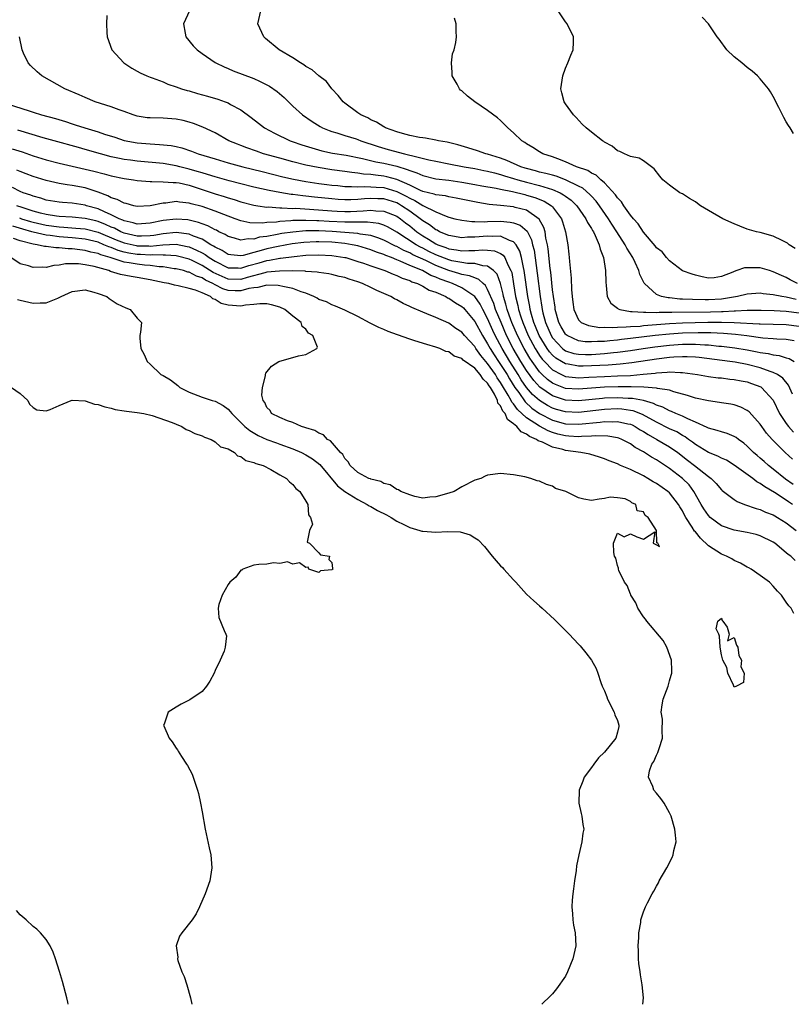
# Model space of a CAD drawing. Units: inches. Extents: x 2625000 to 2628000, y 1518000 to 1520980.
# Drawn here: x 2625857 to 2625976, y 1518000 to 1518152 of the extents above; entities that cross this region are included whole.
import ezdxf

# ---------------------------------------------------------------- set-up
doc = ezdxf.new("R2010")
doc.units = ezdxf.units.IN
doc.header["$MEASUREMENT"] = 0
doc.layers.add('LD26251518_2ft', color=132, linetype='Continuous')

msp = doc.modelspace()

# ---------------------------------------------------------------- linework, layer by layer
at = {"layer": 'LD26251518_2ft'}
for points, elevation in [([(2625883.06, 1518153), (2625882.16, 1518151), (2625882.41, 1518149.59), (2625882.48, 1518149), (2625883.65, 1518147.65), (2625884.26, 1518147), (2625885, 1518146.45), (2625887, 1518145.07), (2625887.12, 1518145), (2625888.39, 1518144.39), (2625889, 1518144.15), (2625889.79, 1518143.79), (2625893, 1518142.58), (2625893.84, 1518142.16), (2625895, 1518141.62), (2625895.41, 1518141.41), (2625896.58, 1518140.58), (2625897.65, 1518139.65), (2625899, 1518138.35), (2625900.46, 1518137), (2625901.96, 1518135.96), (2625903.2, 1518135.2), (2625903.56, 1518135), (2625904.57, 1518134.57), (2625905, 1518134.43), (2625905.79, 1518134.21), (2625907, 1518133.81), (2625908.72, 1518133.28), (2625909, 1518133.19), (2625909.46, 1518133), (2625912.11, 1518132.11), (2625913.66, 1518131.66), (2625916.17, 1518131), (2625917, 1518130.8), (2625917.29, 1518130.71), (2625919.93, 1518130.07), (2625921, 1518129.84), (2625923, 1518129.46), (2625925.4, 1518129), (2625927, 1518128.72), (2625928.43, 1518128.43), (2625929, 1518128.32), (2625930.04, 1518128.04), (2625931, 1518127.82), (2625931.61, 1518127.61), (2625933, 1518127.21), (2625933.67, 1518127), (2625935, 1518126.62), (2625937, 1518126.12), (2625938.31, 1518125.7), (2625939, 1518125.51), (2625940.16, 1518125), (2625940.7, 1518124.7), (2625941, 1518124.46), (2625941.84, 1518123.84), (2625942.73, 1518123), (2625944.13, 1518121), (2625944.39, 1518120.39), (2625945, 1518119.47), (2625945.16, 1518119.16), (2625945.28, 1518119), (2625945.58, 1518118.42), (2625946.19, 1518117), (2625946.31, 1518116.31), (2625946.84, 1518115), (2625947.14, 1518113), (2625947.21, 1518111.21), (2625947.28, 1518110.72), (2625947.43, 1518109), (2625947.98, 1518107.98), (2625949, 1518107.2), (2625949.1, 1518107.1), (2625949.36, 1518107), (2625951, 1518106.71), (2625951.27, 1518106.73), (2625953, 1518106.58), (2625953.39, 1518106.61), (2625955, 1518106.57), (2625955.4, 1518106.6), (2625957, 1518106.6), (2625957.38, 1518106.62), (2625963.32, 1518106.68), (2625965, 1518106.73), (2625965.27, 1518106.73), (2625967, 1518106.82), (2625967.19, 1518106.81), (2625969, 1518106.89), (2625971.11, 1518106.89), (2625973.16, 1518106.84), (2625975, 1518106.75), (2625977, 1518106.48)], 7918), ([(2625976.55, 1518108.55), (2625975, 1518108.9), (2625974.3, 1518109), (2625973, 1518109.27), (2625971.44, 1518109.44), (2625971, 1518109.53), (2625969, 1518109.4), (2625967.5, 1518109), (2625965, 1518108.63), (2625963, 1518108.52), (2625962.51, 1518108.51), (2625960.54, 1518108.54), (2625959, 1518108.63), (2625958.63, 1518108.63), (2625957, 1518108.79), (2625956.79, 1518108.79), (2625955.79, 1518109), (2625955, 1518109.31), (2625953.15, 1518111), (2625953.09, 1518111.09), (2625953, 1518111.3), (2625952.43, 1518112.43), (2625952.31, 1518113), (2625951.73, 1518114.27), (2625951.35, 1518115), (2625950.44, 1518116.44), (2625950.19, 1518117), (2625948.92, 1518119), (2625948.14, 1518120.14), (2625947.6, 1518121), (2625946.21, 1518123), (2625945.7, 1518123.7), (2625945, 1518124.45), (2625944.75, 1518124.75), (2625943.68, 1518125.68), (2625943, 1518126.02), (2625941, 1518126.97), (2625939.54, 1518127.54), (2625939, 1518127.68), (2625937.98, 1518127.98), (2625937, 1518128.19), (2625936.37, 1518128.37), (2625935, 1518128.71), (2625934.78, 1518128.78), (2625934.1, 1518129), (2625931.97, 1518129.97), (2625931, 1518130.31), (2625929, 1518130.93), (2625928.7, 1518131), (2625927.46, 1518131.46), (2625925.94, 1518131.94), (2625924.39, 1518132.39), (2625922.78, 1518132.78), (2625921.42, 1518133), (2625921, 1518133.1), (2625919.41, 1518133.41), (2625919, 1518133.44), (2625918.49, 1518133.51), (2625917, 1518133.84), (2625915.88, 1518134.12), (2625915, 1518134.4), (2625913.28, 1518135), (2625913.11, 1518135.11), (2625913, 1518135.15), (2625911.88, 1518135.88), (2625911, 1518136.24), (2625910.52, 1518136.52), (2625909.46, 1518137), (2625909, 1518137.32), (2625907, 1518138.78), (2625906.73, 1518139), (2625905.98, 1518139.98), (2625904.99, 1518141), (2625904.15, 1518142.15), (2625903, 1518143.01), (2625901.94, 1518143.94), (2625901, 1518144.44), (2625900.69, 1518144.69), (2625900.15, 1518145), (2625899, 1518145.76), (2625896.9, 1518147), (2625894.76, 1518148.76), (2625894.5, 1518149), (2625893.62, 1518151), (2625894.04, 1518153)], 7920), ([(2625976.39, 1518116.39), (2625975.46, 1518117), (2625975.21, 1518117.21), (2625975, 1518117.33), (2625974.37, 1518117.63), (2625973, 1518118.33), (2625971, 1518118.86), (2625970.4, 1518119), (2625969, 1518119.39), (2625967.87, 1518119.87), (2625967, 1518120.19), (2625965.23, 1518121), (2625963, 1518122.26), (2625961.8, 1518123), (2625961.35, 1518123.35), (2625961, 1518123.59), (2625960.1, 1518124.1), (2625959, 1518124.81), (2625958.86, 1518124.86), (2625958.63, 1518125), (2625957, 1518126.16), (2625955.96, 1518127), (2625955.53, 1518127.53), (2625954.66, 1518128.66), (2625954.25, 1518129), (2625953, 1518129.91), (2625952.33, 1518130.33), (2625951, 1518130.6), (2625950.06, 1518131), (2625949.35, 1518131.35), (2625949, 1518131.45), (2625948.16, 1518132.16), (2625947, 1518132.78), (2625946.88, 1518132.88), (2625946.67, 1518133), (2625945, 1518134.32), (2625944.17, 1518135), (2625943.58, 1518135.58), (2625942.61, 1518136.61), (2625942.2, 1518137), (2625941, 1518138.71), (2625940.78, 1518139), (2625940.41, 1518140.41), (2625940.29, 1518141), (2625940.59, 1518143), (2625941, 1518144.16), (2625941.37, 1518145), (2625941.8, 1518146.2), (2625942.17, 1518147), (2625942.2, 1518148.2), (2625942.2, 1518149), (2625941.26, 1518151), (2625941, 1518151.3), (2625939.88, 1518153)], 7924), ([(2625870.31, 1518152.31), (2625870.28, 1518151), (2625870.34, 1518149.66), (2625870.39, 1518149), (2625871.11, 1518147), (2625872.94, 1518145), (2625874.17, 1518144.17), (2625875, 1518143.7), (2625875.47, 1518143.47), (2625876.49, 1518143), (2625877, 1518142.79), (2625877.31, 1518142.69), (2625879, 1518142.06), (2625879.73, 1518141.73), (2625881, 1518141.32), (2625881.86, 1518141), (2625882.73, 1518140.73), (2625883, 1518140.67), (2625884.29, 1518140.29), (2625885.86, 1518139.86), (2625887.41, 1518139.41), (2625888.56, 1518139), (2625889, 1518138.83), (2625889.41, 1518138.59), (2625891, 1518137.75), (2625892.59, 1518136.59), (2625893.7, 1518135.7), (2625894.61, 1518135), (2625896.15, 1518134.15), (2625898.56, 1518133), (2625898.88, 1518132.88), (2625900.38, 1518132.38), (2625901.89, 1518131.89), (2625903.46, 1518131.46), (2625905.11, 1518131.11), (2625907.22, 1518130.78), (2625909.71, 1518130.29), (2625911.76, 1518129.76), (2625913, 1518129.53), (2625915, 1518129.07), (2625916.6, 1518128.6), (2625917, 1518128.41), (2625918.07, 1518128.07), (2625919, 1518127.63), (2625921, 1518127.14), (2625923, 1518126.91), (2625925, 1518126.64), (2625927, 1518126.29), (2625928.08, 1518126.08), (2625930.31, 1518125.69), (2625931, 1518125.53), (2625932.83, 1518125.17), (2625934.71, 1518124.71), (2625935, 1518124.65), (2625936.28, 1518124.28), (2625937.71, 1518123.71), (2625938.84, 1518123), (2625939, 1518122.83), (2625940.37, 1518121), (2625940.54, 1518120.54), (2625940.99, 1518119), (2625941.36, 1518117), (2625941.53, 1518115.53), (2625941.58, 1518115), (2625941.6, 1518114.4), (2625941.85, 1518111.85), (2625941.9, 1518110.1), (2625942, 1518109), (2625942.14, 1518108.14), (2625942.27, 1518107), (2625943, 1518105.41), (2625943.41, 1518105), (2625944.53, 1518104.53), (2625946.26, 1518104.26), (2625947, 1518104.28), (2625948.23, 1518104.23), (2625949, 1518104.3), (2625950.32, 1518104.32), (2625951, 1518104.39), (2625952.47, 1518104.47), (2625953, 1518104.54), (2625957, 1518104.86), (2625959, 1518104.97), (2625962.94, 1518105.06), (2625965, 1518105.08), (2625967, 1518105.03), (2625970.82, 1518104.82), (2625971, 1518104.8), (2625975, 1518104.7), (2625977, 1518104.46)], 7916), ([(2625976.72, 1518111), (2625975.59, 1518111.6), (2625975, 1518111.93), (2625974.25, 1518112.25), (2625973, 1518112.84), (2625972.4, 1518113), (2625971, 1518113.41), (2625970.55, 1518113.45), (2625968.55, 1518113.45), (2625967.4, 1518113), (2625967, 1518112.88), (2625966.76, 1518112.76), (2625965, 1518112.1), (2625963.9, 1518111.9), (2625963, 1518111.84), (2625962.03, 1518112.03), (2625961, 1518112.29), (2625960.48, 1518112.48), (2625959, 1518112.99), (2625957, 1518114.49), (2625956.57, 1518115), (2625955.89, 1518115.89), (2625955, 1518116.53), (2625954.82, 1518116.82), (2625953, 1518118.93), (2625952.21, 1518120.21), (2625951.46, 1518121), (2625951, 1518121.54), (2625949.97, 1518123), (2625949.61, 1518123.61), (2625949, 1518124.22), (2625948.7, 1518124.7), (2625947, 1518126.53), (2625946.46, 1518127), (2625945.71, 1518127.71), (2625945, 1518128.03), (2625944.41, 1518128.41), (2625942.7, 1518129), (2625941, 1518129.77), (2625939.8, 1518130.2), (2625939, 1518130.52), (2625937.48, 1518131), (2625937, 1518131.28), (2625935.96, 1518131.96), (2625935, 1518132.53), (2625934.74, 1518132.74), (2625934.26, 1518133), (2625933, 1518134.25), (2625932.11, 1518135), (2625931, 1518136.15), (2625930.53, 1518136.53), (2625929, 1518137.68), (2625927, 1518138.99), (2625925.89, 1518139.89), (2625925, 1518140.69), (2625924.82, 1518140.82), (2625924.67, 1518141), (2625924.3, 1518141.7), (2625923.54, 1518143), (2625923.54, 1518143.54), (2625923.41, 1518145), (2625923.6, 1518146.4), (2625923.82, 1518147), (2625924.12, 1518148.12), (2625924.22, 1518149), (2625924.15, 1518149.85), (2625924.14, 1518151), (2625923.88, 1518151.88)], 7922), ([(2625976.13, 1518134.13), (2625975.59, 1518135), (2625975.33, 1518135.33), (2625975, 1518135.94), (2625974.61, 1518136.61), (2625973.86, 1518138.14), (2625973, 1518139.81), (2625972.55, 1518140.55), (2625972.25, 1518141), (2625971, 1518142.52), (2625970.55, 1518143), (2625969.74, 1518143.74), (2625969, 1518144.3), (2625968.13, 1518145), (2625967, 1518145.94), (2625965.85, 1518147), (2625964.65, 1518148.65), (2625964.37, 1518149), (2625963.02, 1518151), (2625962.04, 1518152.04)], 7926), ([(2625976.21, 1518102.21), (2625975, 1518102.38), (2625973.57, 1518102.43), (2625973, 1518102.49), (2625971.4, 1518102.6), (2625968.94, 1518102.94), (2625967.16, 1518103.16), (2625965.31, 1518103.31), (2625963.4, 1518103.4), (2625961.41, 1518103.41), (2625959, 1518103.35), (2625957, 1518103.22), (2625954.82, 1518103), (2625951, 1518102.54), (2625949.61, 1518102.39), (2625949, 1518102.3), (2625947.8, 1518102.2), (2625947, 1518102.11), (2625945.92, 1518102.08), (2625945, 1518102.01), (2625944.04, 1518102.04), (2625943, 1518102.18), (2625941.26, 1518103), (2625941.11, 1518103.11), (2625941, 1518103.23), (2625940.34, 1518104.34), (2625939.98, 1518105), (2625939.42, 1518107), (2625939.39, 1518107.39), (2625939.13, 1518109), (2625939, 1518110.04), (2625938.74, 1518112.74), (2625938.65, 1518113.35), (2625938.34, 1518116.34), (2625938.23, 1518117), (2625937.98, 1518118.02), (2625937.84, 1518119), (2625937.66, 1518119.66), (2625936.95, 1518120.95), (2625935, 1518122.31), (2625933.25, 1518122.75), (2625933, 1518122.83), (2625931, 1518123.05), (2625929.21, 1518123.21), (2625927.48, 1518123.48), (2625924.17, 1518124.17), (2625923, 1518124.37), (2625922.5, 1518124.5), (2625921, 1518124.68), (2625920.78, 1518124.78), (2625919, 1518125.21), (2625918.64, 1518125.36), (2625917, 1518126.15), (2625915.02, 1518127.02), (2625913.47, 1518127.47), (2625913, 1518127.56), (2625911.71, 1518127.71), (2625911, 1518127.83), (2625909.88, 1518127.88), (2625909, 1518128.03), (2625908.1, 1518128.1), (2625907, 1518128.27), (2625905, 1518128.52), (2625902.87, 1518128.87), (2625901, 1518129.27), (2625899, 1518129.77), (2625897, 1518130.31), (2625894.48, 1518131), (2625893.38, 1518131.38), (2625891.9, 1518131.9), (2625891, 1518132.26), (2625890.46, 1518132.46), (2625889.15, 1518133), (2625887, 1518134.21), (2625885.12, 1518135.12), (2625883.68, 1518135.68), (2625883, 1518135.88), (2625882.1, 1518136.1), (2625881, 1518136.33), (2625879, 1518136.48), (2625877, 1518136.51), (2625876.56, 1518136.56), (2625875, 1518136.81), (2625874.38, 1518137), (2625873, 1518137.5), (2625872.23, 1518137.77), (2625871, 1518138.23), (2625868.56, 1518139), (2625867, 1518139.66), (2625866.08, 1518140.08), (2625863.88, 1518141), (2625860.32, 1518143), (2625859.61, 1518143.61), (2625858.59, 1518144.59), (2625858.2, 1518145), (2625857.52, 1518146.48), (2625857.27, 1518147), (2625856.88, 1518149)], 7914), ([(2625855, 1518138.71), (2625858.39, 1518137.61), (2625859, 1518137.43), (2625860.28, 1518137), (2625862.41, 1518136.41), (2625863.95, 1518135.95), (2625865, 1518135.62), (2625865.48, 1518135.48), (2625866.96, 1518135), (2625869, 1518134.39), (2625869.96, 1518134.04), (2625871.55, 1518133.55), (2625873, 1518133.05), (2625875, 1518132.68), (2625877, 1518132.51), (2625878.45, 1518132.45), (2625880.26, 1518132.26), (2625881, 1518132.11), (2625881.9, 1518131.9), (2625883.4, 1518131.4), (2625884.42, 1518131), (2625887, 1518130.22), (2625889, 1518129.63), (2625891.26, 1518129), (2625894.25, 1518128.25), (2625897.47, 1518127.47), (2625899.11, 1518127.11), (2625901, 1518126.75), (2625903, 1518126.43), (2625904.25, 1518126.25), (2625905, 1518126.16), (2625905.91, 1518126.09), (2625907, 1518125.97), (2625908.02, 1518125.98), (2625909, 1518125.91), (2625910.03, 1518125.97), (2625911, 1518125.93), (2625911.84, 1518125.84), (2625913, 1518125.78), (2625915, 1518125.19), (2625916.47, 1518124.47), (2625917, 1518124.15), (2625917.8, 1518123.8), (2625919, 1518123.04), (2625921, 1518122.05), (2625922.63, 1518121.37), (2625923, 1518121.26), (2625923.95, 1518121), (2625925, 1518120.75), (2625926.56, 1518120.56), (2625927, 1518120.57), (2625928.54, 1518120.54), (2625929, 1518120.58), (2625931, 1518120.61), (2625932.48, 1518120.48), (2625933, 1518120.36), (2625934, 1518120), (2625935.07, 1518119.07), (2625935.75, 1518117.75), (2625935.92, 1518117), (2625936.14, 1518116.14), (2625936.63, 1518112.63), (2625937.07, 1518109), (2625937.36, 1518107.36), (2625937.4, 1518107), (2625937.52, 1518106.48), (2625937.91, 1518105), (2625938.76, 1518103), (2625939, 1518102.63), (2625940.55, 1518101), (2625940.79, 1518100.79), (2625941, 1518100.67), (2625942.26, 1518100.26), (2625943, 1518100.12), (2625944.09, 1518100.09), (2625945, 1518100.1), (2625947, 1518100.23), (2625948.38, 1518100.38), (2625949, 1518100.43), (2625951, 1518100.7), (2625952.95, 1518101), (2625954.75, 1518101.25), (2625957, 1518101.51), (2625959, 1518101.65), (2625959.67, 1518101.67), (2625961, 1518101.67), (2625962.44, 1518101.56), (2625963, 1518101.56), (2625964.62, 1518101.38), (2625965, 1518101.36), (2625967.1, 1518101.1), (2625969, 1518100.79), (2625970.51, 1518100.51), (2625971, 1518100.39), (2625972.22, 1518100.22), (2625973, 1518100.01), (2625973.91, 1518099.91), (2625975, 1518099.56), (2625975.45, 1518099.45), (2625976.22, 1518099)], 7912), ([(2625975.95, 1518093.96), (2625975.35, 1518095.35), (2625974.46, 1518096.46), (2625973.65, 1518097), (2625973, 1518097.33), (2625972.54, 1518097.46), (2625971, 1518098.02), (2625969, 1518098.54), (2625967.11, 1518098.89), (2625966.32, 1518099), (2625961.6, 1518099.6), (2625961, 1518099.65), (2625959.73, 1518099.73), (2625959, 1518099.73), (2625957.67, 1518099.67), (2625957, 1518099.62), (2625955, 1518099.37), (2625951.21, 1518098.79), (2625949.41, 1518098.59), (2625947.54, 1518098.46), (2625945, 1518098.33), (2625943.69, 1518098.31), (2625943, 1518098.28), (2625941.42, 1518098.58), (2625941, 1518098.63), (2625940.35, 1518099), (2625939.52, 1518099.52), (2625939, 1518099.96), (2625938.51, 1518100.51), (2625938.16, 1518101), (2625936.93, 1518103), (2625936.38, 1518104.38), (2625936.12, 1518105), (2625935.75, 1518106.25), (2625935.56, 1518107), (2625935.49, 1518107.49), (2625935.18, 1518109), (2625934.68, 1518112.68), (2625934.63, 1518113), (2625934.5, 1518113.5), (2625934.23, 1518115), (2625933.98, 1518115.98), (2625933.39, 1518117), (2625933, 1518117.46), (2625932.35, 1518117.65), (2625931, 1518118.29), (2625929.75, 1518118.25), (2625929, 1518118.32), (2625927, 1518118.15), (2625925.87, 1518118.13), (2625925, 1518118.07), (2625923, 1518118.4), (2625921.58, 1518119), (2625921.22, 1518119.22), (2625921, 1518119.3), (2625920.05, 1518120.05), (2625919, 1518120.69), (2625918.62, 1518121), (2625917, 1518122.17), (2625915.75, 1518123), (2625915.28, 1518123.28), (2625915, 1518123.42), (2625913, 1518124.04), (2625912.07, 1518124.07), (2625911, 1518124.13), (2625910.04, 1518124.04), (2625909, 1518123.98), (2625907.93, 1518123.93), (2625907, 1518123.92), (2625905.97, 1518123.97), (2625905, 1518124.05), (2625902.31, 1518124.31), (2625901, 1518124.47), (2625900.51, 1518124.51), (2625899, 1518124.72), (2625898.74, 1518124.74), (2625897, 1518125.02), (2625895.34, 1518125.34), (2625893, 1518125.87), (2625891, 1518126.36), (2625889.17, 1518126.83), (2625887, 1518127.43), (2625885.82, 1518127.82), (2625885, 1518128.04), (2625884.27, 1518128.27), (2625883, 1518128.64), (2625881.56, 1518129), (2625881, 1518129.16), (2625879, 1518129.48), (2625875, 1518129.87), (2625873.99, 1518130.01), (2625873, 1518130.13), (2625872.26, 1518130.26), (2625871, 1518130.55), (2625869.35, 1518131), (2625867, 1518131.68), (2625865.95, 1518131.95), (2625862.2, 1518133), (2625860.52, 1518133.48), (2625856.64, 1518134.64)], 7910), ([(2625855.76, 1518131.76), (2625857.28, 1518131.28), (2625859, 1518130.69), (2625861, 1518130.07), (2625863, 1518129.54), (2625865, 1518129.07), (2625867, 1518128.65), (2625868.34, 1518128.34), (2625869.92, 1518127.92), (2625871, 1518127.6), (2625873, 1518127.2), (2625874.45, 1518127), (2625875, 1518126.9), (2625877, 1518126.71), (2625877.26, 1518126.74), (2625879, 1518126.7), (2625880.55, 1518126.55), (2625881, 1518126.58), (2625881.5, 1518126.5), (2625883, 1518126.14), (2625884.23, 1518125.77), (2625887, 1518124.85), (2625888.41, 1518124.41), (2625889, 1518124.21), (2625889.95, 1518123.95), (2625891, 1518123.6), (2625893, 1518123.1), (2625893.62, 1518123), (2625895, 1518122.8), (2625895.19, 1518122.81), (2625897, 1518122.68), (2625897.31, 1518122.69), (2625899, 1518122.59), (2625899.4, 1518122.6), (2625901.54, 1518122.46), (2625905, 1518122.2), (2625905.83, 1518122.16), (2625907, 1518122.12), (2625907.87, 1518122.13), (2625909.8, 1518122.2), (2625911, 1518122.32), (2625911.77, 1518122.23), (2625913, 1518122.18), (2625915, 1518121.38), (2625915.57, 1518121), (2625916.36, 1518120.36), (2625917, 1518119.88), (2625918.08, 1518119), (2625919, 1518118.38), (2625919.87, 1518117.87), (2625921, 1518117.15), (2625921.33, 1518117), (2625922.55, 1518116.55), (2625923, 1518116.36), (2625924.2, 1518116.2), (2625925, 1518116.04), (2625926.1, 1518116.1), (2625927, 1518116.1), (2625928.2, 1518116.2), (2625929, 1518116.17), (2625930.06, 1518116.06), (2625931, 1518115.64), (2625931.4, 1518115.4), (2625931.66, 1518115), (2625932.1, 1518113.9), (2625932.59, 1518113), (2625932.7, 1518112.69), (2625932.99, 1518110.99), (2625933.31, 1518109), (2625933.65, 1518107.65), (2625933.77, 1518107), (2625934.11, 1518105.89), (2625934.42, 1518105), (2625935.25, 1518103), (2625936.32, 1518101), (2625936.58, 1518100.58), (2625937, 1518099.94), (2625937.39, 1518099.39), (2625937.74, 1518099), (2625939, 1518097.72), (2625940.38, 1518097), (2625940.8, 1518096.8), (2625941, 1518096.72), (2625942.53, 1518096.53), (2625943, 1518096.5), (2625944.57, 1518096.57), (2625947, 1518096.72), (2625949, 1518096.78), (2625951, 1518096.87), (2625952.97, 1518097.03), (2625954.78, 1518097.22), (2625955, 1518097.26), (2625956.65, 1518097.35), (2625957, 1518097.4), (2625958.69, 1518097.31), (2625959, 1518097.33), (2625961.33, 1518097), (2625963, 1518096.7), (2625964.51, 1518096.51), (2625965, 1518096.47), (2625966.31, 1518096.31), (2625967, 1518096.25), (2625968.03, 1518096.03), (2625969, 1518095.85), (2625969.63, 1518095.63), (2625971.08, 1518095.08), (2625971.19, 1518095), (2625973, 1518093.04), (2625973.95, 1518091), (2625975, 1518089.46), (2625975.34, 1518089), (2625976.1, 1518088.1)], 7908), ([(2625975.94, 1518083.94), (2625974.81, 1518085), (2625972.83, 1518087), (2625971.98, 1518087.98), (2625971.22, 1518089), (2625971, 1518089.34), (2625969.26, 1518091.26), (2625969, 1518091.45), (2625967.98, 1518091.98), (2625967, 1518092.31), (2625966.44, 1518092.44), (2625965, 1518092.65), (2625964.71, 1518092.71), (2625963, 1518092.93), (2625961, 1518093.37), (2625959.78, 1518093.78), (2625957.66, 1518094.34), (2625957, 1518094.57), (2625955.14, 1518094.86), (2625955, 1518094.91), (2625953.04, 1518095.04), (2625951.09, 1518095.09), (2625949.09, 1518095.09), (2625947, 1518095.03), (2625943, 1518094.72), (2625941, 1518094.86), (2625939.44, 1518095.44), (2625939, 1518095.66), (2625938.22, 1518096.22), (2625937.4, 1518097), (2625937, 1518097.41), (2625935.86, 1518099), (2625935.52, 1518099.52), (2625934.62, 1518101), (2625933.59, 1518103), (2625932.74, 1518105), (2625932.57, 1518105.43), (2625932.01, 1518107), (2625931.82, 1518107.82), (2625931.45, 1518109), (2625931.39, 1518109.39), (2625930.98, 1518111), (2625930.44, 1518112.44), (2625929.92, 1518113), (2625929, 1518113.71), (2625928.25, 1518113.75), (2625927, 1518114.09), (2625925.9, 1518114.1), (2625925, 1518114.23), (2625923.48, 1518114.52), (2625923, 1518114.65), (2625921, 1518115.44), (2625919.96, 1518115.96), (2625919, 1518116.46), (2625918.63, 1518116.63), (2625917.97, 1518117), (2625915, 1518118.92), (2625913.68, 1518119.69), (2625913, 1518120.01), (2625912.26, 1518120.26), (2625910.49, 1518120.49), (2625909, 1518120.45), (2625908.49, 1518120.49), (2625907, 1518120.47), (2625904.58, 1518120.58), (2625903, 1518120.67), (2625902.67, 1518120.67), (2625901, 1518120.74), (2625900.72, 1518120.72), (2625899, 1518120.71), (2625898.66, 1518120.66), (2625897, 1518120.58), (2625896.49, 1518120.49), (2625895, 1518120.4), (2625894.29, 1518120.29), (2625892.35, 1518120.35), (2625891, 1518120.65), (2625890.09, 1518121), (2625888.37, 1518121.63), (2625887, 1518122.17), (2625885, 1518122.87), (2625883.31, 1518123.31), (2625883, 1518123.41), (2625881.54, 1518123.54), (2625881, 1518123.63), (2625879.41, 1518123.41), (2625879, 1518123.38), (2625877, 1518122.96), (2625875, 1518122.89), (2625874.48, 1518123), (2625873.32, 1518123.32), (2625873, 1518123.38), (2625871.95, 1518123.95), (2625871, 1518124.23), (2625870.51, 1518124.51), (2625869, 1518125.07), (2625867, 1518125.75), (2625865, 1518126.13), (2625864.22, 1518126.22), (2625863, 1518126.44), (2625861, 1518126.87), (2625859, 1518127.49), (2625857.92, 1518127.92), (2625857, 1518128.25), (2625856.47, 1518128.47)], 7906), ([(2625976.04, 1518080.04), (2625974.87, 1518080.87), (2625973, 1518082.43), (2625972.28, 1518083), (2625971.61, 1518083.61), (2625971, 1518084.14), (2625970.52, 1518084.52), (2625969.97, 1518085), (2625969, 1518085.99), (2625968.45, 1518086.45), (2625967.64, 1518087), (2625967.29, 1518087.29), (2625967, 1518087.46), (2625965.91, 1518087.91), (2625965, 1518088.16), (2625964.38, 1518088.38), (2625963, 1518088.74), (2625962.84, 1518088.84), (2625961, 1518089.68), (2625959.83, 1518090.17), (2625959, 1518090.6), (2625957.99, 1518091), (2625957.3, 1518091.31), (2625957, 1518091.41), (2625955.96, 1518091.96), (2625955, 1518092.28), (2625954.55, 1518092.55), (2625952.99, 1518092.99), (2625951.32, 1518093.32), (2625950.67, 1518093.33), (2625949, 1518093.42), (2625947, 1518093.35), (2625946.68, 1518093.32), (2625943, 1518092.93), (2625941, 1518093.04), (2625939, 1518093.71), (2625937.05, 1518095.05), (2625936.09, 1518096.09), (2625935, 1518097.61), (2625934.13, 1518099), (2625932.94, 1518101), (2625931.92, 1518103), (2625931.06, 1518105), (2625930.22, 1518107), (2625929.93, 1518107.93), (2625929, 1518110.12), (2625928.69, 1518110.69), (2625928.32, 1518111), (2625927.66, 1518111.66), (2625927, 1518111.87), (2625926.22, 1518112.22), (2625925, 1518112.41), (2625924.57, 1518112.57), (2625923, 1518113.02), (2625921, 1518113.8), (2625919.46, 1518114.54), (2625917.46, 1518115.46), (2625917, 1518115.73), (2625916.1, 1518116.1), (2625915, 1518116.7), (2625914.78, 1518116.78), (2625913, 1518117.7), (2625912.07, 1518118.07), (2625911, 1518118.39), (2625909.37, 1518118.63), (2625909, 1518118.72), (2625907, 1518118.9), (2625905.03, 1518119.03), (2625903, 1518119.12), (2625901, 1518119.11), (2625899, 1518118.95), (2625897.3, 1518118.7), (2625896.55, 1518118.55), (2625895, 1518118.28), (2625893.87, 1518118.13), (2625893, 1518117.86), (2625892.11, 1518117.89), (2625891, 1518117.68), (2625890, 1518118), (2625889, 1518118.25), (2625888.55, 1518118.55), (2625887.61, 1518119), (2625887.22, 1518119.22), (2625887, 1518119.31), (2625885.91, 1518119.91), (2625885, 1518120.22), (2625884.44, 1518120.44), (2625883, 1518120.77), (2625882.8, 1518120.8), (2625881, 1518120.94), (2625879, 1518120.71), (2625877, 1518120.29), (2625875, 1518120.18), (2625874.38, 1518120.38), (2625873, 1518120.67), (2625872.79, 1518120.79), (2625872.23, 1518121), (2625871, 1518121.61), (2625869.96, 1518122.04), (2625869, 1518122.5), (2625867.21, 1518123), (2625867, 1518123.08), (2625865, 1518123.38), (2625863.48, 1518123.48), (2625863, 1518123.54), (2625861, 1518123.88), (2625860.15, 1518124.15), (2625859, 1518124.45), (2625858.62, 1518124.62), (2625857.46, 1518125), (2625857, 1518125.19), (2625855.79, 1518125.79)], 7904), ([(2625975.95, 1518077), (2625975.37, 1518077.37), (2625975, 1518077.64), (2625973.18, 1518078.82), (2625971.68, 1518079.68), (2625971, 1518080.24), (2625970.49, 1518080.49), (2625969.87, 1518081), (2625967, 1518083.04), (2625965.79, 1518083.79), (2625965, 1518084.14), (2625964.45, 1518084.45), (2625963, 1518085.01), (2625961, 1518086.21), (2625960.56, 1518086.56), (2625959.93, 1518087), (2625959.41, 1518087.41), (2625959, 1518087.61), (2625958.15, 1518088.15), (2625957, 1518088.66), (2625955, 1518089.66), (2625952.85, 1518090.85), (2625951.41, 1518091.41), (2625951, 1518091.48), (2625949.66, 1518091.66), (2625949, 1518091.7), (2625947, 1518091.61), (2625943, 1518091.15), (2625941, 1518091.23), (2625939.63, 1518091.63), (2625939, 1518091.83), (2625938.23, 1518092.23), (2625936.99, 1518092.99), (2625935.93, 1518093.93), (2625935, 1518094.99), (2625934.18, 1518096.18), (2625933.68, 1518097), (2625932.43, 1518099), (2625931.22, 1518101), (2625930.18, 1518103), (2625929.8, 1518103.8), (2625929, 1518105.61), (2625928.25, 1518107), (2625927.84, 1518107.84), (2625927.04, 1518109.04), (2625925, 1518110.36), (2625923.59, 1518111), (2625923, 1518111.2), (2625921.69, 1518111.69), (2625921, 1518112.01), (2625920.27, 1518112.27), (2625918.96, 1518113), (2625917, 1518113.81), (2625915.54, 1518114.46), (2625915, 1518114.66), (2625914.18, 1518115), (2625913.32, 1518115.32), (2625913, 1518115.48), (2625911.86, 1518115.86), (2625911, 1518116.21), (2625909, 1518116.81), (2625908.11, 1518117), (2625907, 1518117.18), (2625905, 1518117.38), (2625903, 1518117.45), (2625902.56, 1518117.44), (2625900.66, 1518117.34), (2625898.88, 1518117.12), (2625896.74, 1518116.74), (2625895, 1518116.36), (2625894.09, 1518116.09), (2625893, 1518115.81), (2625891.34, 1518115.34), (2625891, 1518115.29), (2625889.42, 1518115.42), (2625889, 1518115.5), (2625888.08, 1518116.08), (2625887, 1518116.61), (2625886.78, 1518116.78), (2625886.37, 1518117), (2625885, 1518117.83), (2625883.7, 1518118.3), (2625883, 1518118.61), (2625881, 1518118.88), (2625879, 1518118.69), (2625877.58, 1518118.42), (2625877, 1518118.36), (2625875.69, 1518118.31), (2625875, 1518118.32), (2625873, 1518118.78), (2625872.47, 1518119), (2625871.52, 1518119.52), (2625871, 1518119.72), (2625870.13, 1518120.13), (2625869, 1518120.56), (2625868.65, 1518120.65), (2625867, 1518121.05), (2625865, 1518121.24), (2625863, 1518121.36), (2625862.59, 1518121.41), (2625861, 1518121.67), (2625860.13, 1518121.87), (2625859, 1518122.18), (2625857.29, 1518122.71), (2625856.48, 1518123)], 7902), ([(2625856.89, 1518121.11), (2625857.2, 1518121), (2625858.57, 1518120.57), (2625859, 1518120.46), (2625861, 1518120.02), (2625863, 1518119.75), (2625863.71, 1518119.71), (2625865.56, 1518119.56), (2625867, 1518119.42), (2625869, 1518118.93), (2625871.77, 1518117.77), (2625873, 1518117.27), (2625874.85, 1518116.85), (2625875, 1518116.83), (2625876.8, 1518116.8), (2625877, 1518116.79), (2625878.98, 1518116.98), (2625881, 1518117.06), (2625882.73, 1518116.73), (2625883, 1518116.66), (2625884.16, 1518116.16), (2625885, 1518115.72), (2625885.47, 1518115.47), (2625886.09, 1518115), (2625887, 1518114.44), (2625889, 1518113.44), (2625890.59, 1518113.41), (2625891, 1518113.38), (2625892.21, 1518113.79), (2625893.8, 1518114.2), (2625895, 1518114.55), (2625895.41, 1518114.59), (2625897, 1518114.9), (2625897.1, 1518114.9), (2625899.19, 1518115.19), (2625901, 1518115.36), (2625903, 1518115.44), (2625905, 1518115.35), (2625907, 1518115.04), (2625907.17, 1518115), (2625909, 1518114.43), (2625909.85, 1518114.15), (2625911, 1518113.74), (2625913.18, 1518113), (2625914.44, 1518112.44), (2625915, 1518112.25), (2625915.84, 1518111.84), (2625917, 1518111.46), (2625917.3, 1518111.3), (2625918.2, 1518111), (2625919, 1518110.61), (2625920.01, 1518110.01), (2625921, 1518109.66), (2625922.56, 1518109), (2625922.83, 1518108.83), (2625923, 1518108.76), (2625924.06, 1518108.06), (2625925, 1518107.5), (2625925.26, 1518107.26), (2625925.5, 1518107), (2625927, 1518105.16), (2625928.2, 1518103), (2625929, 1518101.75), (2625929.39, 1518101), (2625930.01, 1518100.01), (2625930.69, 1518099), (2625931, 1518098.55), (2625931.98, 1518097), (2625932.36, 1518096.36), (2625933.2, 1518095), (2625933.78, 1518094.22), (2625934.79, 1518092.79), (2625935.83, 1518091.83), (2625937, 1518091.01), (2625939, 1518089.97), (2625941, 1518089.42), (2625943, 1518089.35), (2625946.33, 1518089.67), (2625947, 1518089.76), (2625948.26, 1518089.73), (2625949, 1518089.77), (2625950.59, 1518089.41), (2625951, 1518089.35), (2625951.25, 1518089.25), (2625951.73, 1518089), (2625952.5, 1518088.5), (2625953, 1518088.23), (2625953.74, 1518087.74), (2625955.08, 1518087), (2625957, 1518085.88), (2625958.28, 1518085), (2625959.8, 1518083.8), (2625960.88, 1518083), (2625963, 1518081.3), (2625963.42, 1518081), (2625964.19, 1518080.19), (2625965, 1518079.23), (2625965.12, 1518079.12), (2625967, 1518077.74), (2625967.45, 1518077.45), (2625968.59, 1518077), (2625970.36, 1518076.36), (2625971, 1518076.2), (2625971.82, 1518075.82), (2625973, 1518075.37), (2625973.23, 1518075.23), (2625973.66, 1518075), (2625975, 1518074.16), (2625976.53, 1518073)], 7900), ([(2625976.38, 1518068.38), (2625975.7, 1518069), (2625975.29, 1518069.29), (2625975, 1518069.55), (2625973.23, 1518071), (2625973, 1518071.17), (2625971, 1518072.17), (2625970.35, 1518072.35), (2625969, 1518072.67), (2625967, 1518073.02), (2625965, 1518073.68), (2625963.29, 1518075), (2625963, 1518075.28), (2625962.31, 1518076.31), (2625961.9, 1518077), (2625960.74, 1518079), (2625960.02, 1518080.02), (2625959.03, 1518081), (2625957, 1518082.54), (2625955, 1518083.85), (2625954.26, 1518084.27), (2625953, 1518085.07), (2625951.74, 1518085.74), (2625951, 1518086.31), (2625949.69, 1518087), (2625949.2, 1518087.2), (2625949, 1518087.26), (2625947.51, 1518087.51), (2625945.56, 1518087.56), (2625945, 1518087.5), (2625943.47, 1518087.47), (2625943, 1518087.42), (2625941.52, 1518087.52), (2625941, 1518087.54), (2625939.82, 1518087.82), (2625939, 1518088.05), (2625938.31, 1518088.31), (2625937, 1518089.03), (2625935, 1518090.34), (2625933.61, 1518091.61), (2625933, 1518092.48), (2625932.74, 1518092.74), (2625932.63, 1518093), (2625932.17, 1518093.83), (2625931.28, 1518095.28), (2625931, 1518095.76), (2625930.48, 1518096.48), (2625930.19, 1518097), (2625929, 1518098.71), (2625927.94, 1518099.94), (2625927.19, 1518101), (2625927, 1518101.3), (2625925.42, 1518103), (2625925, 1518103.51), (2625924.11, 1518104.11), (2625923, 1518104.89), (2625921, 1518105.79), (2625919.64, 1518106.36), (2625919, 1518106.6), (2625917.31, 1518107.31), (2625917, 1518107.48), (2625915.96, 1518107.96), (2625915, 1518108.5), (2625914.66, 1518108.66), (2625914.07, 1518109), (2625911.93, 1518109.94), (2625911, 1518110.4), (2625909.72, 1518111), (2625909, 1518111.26), (2625907.67, 1518111.67), (2625907, 1518111.92), (2625906.12, 1518112.12), (2625905, 1518112.41), (2625904.51, 1518112.51), (2625903, 1518112.7), (2625902.76, 1518112.76), (2625901, 1518112.89), (2625900.91, 1518112.91), (2625898.96, 1518112.96), (2625896.93, 1518112.93), (2625895, 1518112.74), (2625894.68, 1518112.68), (2625891.94, 1518111.94), (2625891, 1518111.66), (2625889, 1518111.69), (2625888.08, 1518112.08), (2625886.72, 1518112.72), (2625885, 1518113.81), (2625883.46, 1518114.54), (2625883, 1518114.75), (2625881.22, 1518115.22), (2625881, 1518115.26), (2625879.39, 1518115.39), (2625879, 1518115.37), (2625877.43, 1518115.43), (2625877, 1518115.39), (2625875.5, 1518115.5), (2625875, 1518115.5), (2625873.7, 1518115.7), (2625873, 1518115.85), (2625872.09, 1518116.09), (2625871, 1518116.55), (2625870.65, 1518116.65), (2625869.89, 1518117), (2625869, 1518117.36), (2625867, 1518117.84), (2625865, 1518118.05), (2625863, 1518118.21), (2625861.59, 1518118.41), (2625861, 1518118.46), (2625859, 1518118.92), (2625858.77, 1518119), (2625857.38, 1518119.38), (2625855.86, 1518119.85)], 7898), ([(2625976.18, 1518060.18), (2625975.76, 1518061), (2625975.38, 1518061.38), (2625975, 1518061.96), (2625974.29, 1518063), (2625973.63, 1518063.63), (2625973, 1518064.4), (2625972.4, 1518065), (2625971, 1518066.05), (2625969.6, 1518067), (2625969.22, 1518067.22), (2625969, 1518067.32), (2625967.95, 1518067.95), (2625967, 1518068.34), (2625966.59, 1518068.59), (2625965.8, 1518069), (2625965, 1518069.34), (2625963, 1518070.62), (2625961.78, 1518071.78), (2625961, 1518072.75), (2625960.88, 1518072.88), (2625960.51, 1518073.49), (2625959.51, 1518075), (2625959.32, 1518075.32), (2625959, 1518075.98), (2625958.6, 1518076.6), (2625958.39, 1518077), (2625957, 1518078.79), (2625956.77, 1518079), (2625955, 1518080.21), (2625954.49, 1518080.49), (2625953.67, 1518081), (2625953, 1518081.38), (2625951, 1518082.37), (2625949.46, 1518083), (2625949, 1518083.22), (2625947.7, 1518083.7), (2625947, 1518083.99), (2625946.25, 1518084.25), (2625944.72, 1518084.72), (2625943.33, 1518085), (2625941, 1518085.3), (2625940.57, 1518085.43), (2625939, 1518085.8), (2625937.44, 1518086.56), (2625936.78, 1518086.78), (2625936.53, 1518087), (2625935.45, 1518087.45), (2625935, 1518087.82), (2625934.16, 1518088.16), (2625933.49, 1518089), (2625933, 1518089.43), (2625932.07, 1518090.07), (2625931.68, 1518091), (2625931.35, 1518091.35), (2625931, 1518092.16), (2625930.59, 1518092.59), (2625930.51, 1518093), (2625930.05, 1518093.95), (2625929.43, 1518095), (2625929.25, 1518095.25), (2625929, 1518095.68), (2625928.3, 1518096.3), (2625927.86, 1518097), (2625927, 1518097.98), (2625925.23, 1518099.23), (2625925, 1518099.49), (2625923.83, 1518099.83), (2625923, 1518100.47), (2625922.55, 1518100.55), (2625921.64, 1518101), (2625921, 1518101.22), (2625919.61, 1518101.61), (2625917.8, 1518102.2), (2625917, 1518102.45), (2625915.11, 1518103.11), (2625913.65, 1518103.65), (2625913, 1518103.94), (2625912.25, 1518104.25), (2625910.92, 1518104.92), (2625909, 1518105.95), (2625907, 1518106.93), (2625905.55, 1518107.55), (2625905, 1518107.74), (2625904.17, 1518108.17), (2625903, 1518108.58), (2625902.74, 1518108.74), (2625902.22, 1518109), (2625901, 1518109.51), (2625900.28, 1518109.72), (2625899, 1518110.24), (2625897.46, 1518110.54), (2625897, 1518110.68), (2625896.72, 1518110.72), (2625895, 1518110.76), (2625893.59, 1518110.41), (2625893, 1518110.36), (2625892.23, 1518110.23), (2625891, 1518109.88), (2625890.11, 1518109.89), (2625889, 1518109.95), (2625888.19, 1518110.19), (2625887, 1518110.8), (2625886.66, 1518111), (2625885.55, 1518111.55), (2625885, 1518111.9), (2625884.16, 1518112.16), (2625883, 1518112.76), (2625882.79, 1518112.79), (2625882.12, 1518113), (2625881, 1518113.28), (2625880.7, 1518113.3), (2625879, 1518113.57), (2625878.4, 1518113.6), (2625877, 1518113.79), (2625876.14, 1518113.86), (2625875, 1518113.99), (2625873.78, 1518114.22), (2625873, 1518114.32), (2625870.86, 1518115), (2625869.43, 1518115.43), (2625869, 1518115.62), (2625867.86, 1518115.86), (2625867, 1518116.11), (2625866.18, 1518116.18), (2625865, 1518116.36), (2625864.36, 1518116.36), (2625863, 1518116.51), (2625862.49, 1518116.49), (2625861, 1518116.7), (2625860.71, 1518116.71), (2625859.6, 1518117), (2625859, 1518117.09), (2625857, 1518117.61), (2625855.93, 1518117.93)], 7896), ([(2625952.9, 1518000), (2625953.01, 1518001), (2625952.8, 1518003), (2625952.52, 1518004.52), (2625952.49, 1518005), (2625952.31, 1518006.31), (2625952.24, 1518007), (2625952.22, 1518008.22), (2625952.17, 1518009), (2625952.28, 1518010.28), (2625952.28, 1518011), (2625952.58, 1518012.58), (2625952.61, 1518013), (2625953, 1518014.23), (2625953.33, 1518015), (2625953.64, 1518015.64), (2625954.34, 1518017), (2625954.59, 1518017.41), (2625955, 1518018.19), (2625955.31, 1518018.69), (2625955.44, 1518019), (2625956.58, 1518021), (2625957.4, 1518022.6), (2625957.57, 1518023), (2625957.7, 1518023.7), (2625958.02, 1518025), (2625957.95, 1518026.05), (2625957.85, 1518027), (2625957.25, 1518029), (2625957, 1518029.5), (2625956.2, 1518031), (2625955.68, 1518031.68), (2625955, 1518032.5), (2625954.62, 1518033), (2625954.43, 1518033.57), (2625953.78, 1518035), (2625953.94, 1518035.94), (2625954.29, 1518037), (2625954.58, 1518037.42), (2625955, 1518038.39), (2625955.23, 1518038.77), (2625955.4, 1518039.4), (2625955.92, 1518041), (2625955.87, 1518042.13), (2625955.92, 1518043.92), (2625955.74, 1518045), (2625955.87, 1518046.13), (2625956.06, 1518047), (2625956.79, 1518049), (2625957, 1518049.81), (2625957.28, 1518050.72), (2625957.35, 1518051), (2625957.35, 1518051.35), (2625957.3, 1518053), (2625956.59, 1518055), (2625956.03, 1518056.03), (2625953.51, 1518059), (2625953.31, 1518059.31), (2625953, 1518059.68), (2625952.14, 1518061), (2625951.81, 1518061.81), (2625951.07, 1518063), (2625951.06, 1518063.06), (2625951, 1518063.17), (2625950.49, 1518064.49), (2625950.09, 1518065), (2625949.2, 1518066.8), (2625949.15, 1518067), (2625949.17, 1518067.17), (2625949, 1518067.61), (2625948.74, 1518068.74), (2625948.56, 1518069), (2625948.43, 1518069.57), (2625948.41, 1518071), (2625949, 1518072.57), (2625950.01, 1518072.01), (2625951, 1518072.46), (2625951.99, 1518071.98), (2625953, 1518071.64), (2625954.77, 1518072.77), (2625954.51, 1518071), (2625955, 1518070.77), (2625955.49, 1518070.51), (2625955.2, 1518071), (2625955.06, 1518071.06), (2625955.03, 1518073), (2625953.73, 1518075), (2625953.28, 1518075.28), (2625953, 1518075.84), (2625952.02, 1518076.02), (2625951.84, 1518077), (2625951.22, 1518077.22), (2625951, 1518077.43), (2625950.16, 1518077.84), (2625949, 1518078.03), (2625947.89, 1518078.11), (2625947, 1518077.89), (2625946.19, 1518077.81), (2625945, 1518077.59), (2625943.79, 1518077.79), (2625943, 1518078.02), (2625941.04, 1518079), (2625939.47, 1518079.47), (2625939, 1518079.78), (2625938.04, 1518080.04), (2625937, 1518080.57), (2625936.65, 1518080.65), (2625935.66, 1518081), (2625934.74, 1518081.26), (2625933, 1518081.54), (2625931, 1518081.74), (2625929, 1518081.52), (2625928.63, 1518081.37), (2625927.93, 1518081), (2625927, 1518080.72), (2625925, 1518079.7), (2625923.86, 1518079), (2625923, 1518078.73), (2625921, 1518078.16), (2625920.11, 1518078.11), (2625919, 1518077.98), (2625917.79, 1518078.21), (2625917, 1518078.45), (2625915.63, 1518079), (2625915.25, 1518079.25), (2625915, 1518079.31), (2625914, 1518080), (2625913, 1518080.24), (2625912.53, 1518080.53), (2625911, 1518080.88), (2625910.93, 1518080.93), (2625910.71, 1518081), (2625909, 1518081.9), (2625907.8, 1518083), (2625907.53, 1518083.53), (2625907, 1518084.05), (2625906.68, 1518084.68), (2625906.35, 1518085), (2625904.78, 1518086.78), (2625904.32, 1518087), (2625903.72, 1518087.72), (2625903, 1518087.98), (2625902.4, 1518088.4), (2625901, 1518088.79), (2625900.86, 1518088.86), (2625900.31, 1518089), (2625899, 1518089.61), (2625898.14, 1518089.86), (2625897, 1518090.37), (2625895.72, 1518091), (2625895.48, 1518091.48), (2625895, 1518091.92), (2625894.68, 1518092.68), (2625894.42, 1518093), (2625894.2, 1518093.8), (2625894.31, 1518095), (2625894.8, 1518096.8), (2625894.78, 1518097), (2625894.81, 1518097.19), (2625895.71, 1518098.29), (2625896.84, 1518099), (2625897, 1518099.06), (2625899, 1518099.61), (2625899.86, 1518099.86), (2625901, 1518100.08), (2625902.7, 1518101), (2625902.8, 1518101.2), (2625902.05, 1518103), (2625901.39, 1518103.39), (2625901, 1518103.99), (2625900.4, 1518104.4), (2625900.26, 1518105), (2625899, 1518105.98), (2625897.78, 1518107), (2625897, 1518107.37), (2625895.72, 1518107.72), (2625895, 1518107.89), (2625893.91, 1518107.91), (2625893, 1518107.79), (2625891.7, 1518107.7), (2625891, 1518107.54), (2625889, 1518107.7), (2625887.96, 1518107.96), (2625887, 1518108.55), (2625886.65, 1518108.65), (2625886.28, 1518109), (2625885, 1518109.58), (2625884.01, 1518109.99), (2625883, 1518110.26), (2625881.34, 1518110.66), (2625880.75, 1518110.75), (2625879.89, 1518111), (2625879.14, 1518111.14), (2625877, 1518111.59), (2625875, 1518111.96), (2625874.09, 1518112.09), (2625872.42, 1518112.42), (2625870.89, 1518112.89), (2625870.63, 1518113), (2625868.38, 1518113.62), (2625867, 1518113.91), (2625865.96, 1518114.04), (2625863.96, 1518114.04), (2625863, 1518113.84), (2625862.19, 1518113.81), (2625861, 1518113.49), (2625860.46, 1518113.54), (2625859, 1518113.47), (2625858.26, 1518113.74), (2625857, 1518114.07), (2625855.57, 1518115)], 7894), ([(2625856.56, 1518108.56), (2625857, 1518108.44), (2625859, 1518108), (2625860.06, 1518108.06), (2625861, 1518108.04), (2625862.78, 1518108.78), (2625863, 1518108.84), (2625863.28, 1518109), (2625865, 1518109.77), (2625867, 1518110.02), (2625868.31, 1518109.69), (2625869, 1518109.49), (2625870.35, 1518109), (2625870.7, 1518108.7), (2625871, 1518108.52), (2625871.91, 1518107.91), (2625873.25, 1518107.25), (2625873.95, 1518107), (2625875, 1518105.7), (2625875.65, 1518105), (2625875.51, 1518103.51), (2625875.43, 1518103), (2625875.42, 1518102.58), (2625875.56, 1518101), (2625876.06, 1518100.06), (2625876.54, 1518099), (2625877, 1518098.59), (2625878.63, 1518097), (2625879, 1518096.83), (2625880.16, 1518096.16), (2625881.29, 1518095.29), (2625881.58, 1518095), (2625883, 1518094.27), (2625885, 1518093.5), (2625886.55, 1518093), (2625887, 1518092.88), (2625888.23, 1518092.23), (2625889, 1518091.67), (2625889.33, 1518091.33), (2625889.57, 1518091), (2625891, 1518089.63), (2625891.3, 1518089.3), (2625891.61, 1518089), (2625892.36, 1518088.36), (2625893.63, 1518087.63), (2625895, 1518087.01), (2625896.46, 1518086.46), (2625897, 1518086.29), (2625899, 1518085.57), (2625900.32, 1518085), (2625901, 1518084.65), (2625902.02, 1518084.02), (2625903.15, 1518083.15), (2625905.86, 1518079.86), (2625907, 1518079), (2625909, 1518077.76), (2625910.46, 1518077), (2625910.77, 1518076.77), (2625911, 1518076.67), (2625912.05, 1518076.05), (2625913.4, 1518075.4), (2625914.12, 1518075), (2625915, 1518074.43), (2625916.11, 1518073.89), (2625917, 1518073.42), (2625918.55, 1518073), (2625918.88, 1518072.88), (2625919, 1518072.85), (2625921, 1518072.71), (2625922.81, 1518072.81), (2625924.75, 1518072.75), (2625926.33, 1518072.33), (2625927, 1518071.87), (2625927.53, 1518071.53), (2625928.51, 1518070.51), (2625929.7, 1518069), (2625930.31, 1518068.31), (2625931, 1518067.54), (2625931.27, 1518067.27), (2625931.49, 1518067), (2625933, 1518065.37), (2625933.36, 1518065), (2625935, 1518063.17), (2625936.12, 1518062.12), (2625937, 1518061.35), (2625937.41, 1518061), (2625939.29, 1518059.29), (2625941, 1518057.58), (2625941.57, 1518057), (2625943, 1518055.49), (2625943.23, 1518055.23), (2625944.13, 1518054.13), (2625944.99, 1518053), (2625945.7, 1518051.7), (2625945.99, 1518051), (2625946.43, 1518049.57), (2625946.64, 1518049), (2625947, 1518048.26), (2625947.37, 1518047.37), (2625947.46, 1518047), (2625948.5, 1518045), (2625948.6, 1518044.6), (2625949, 1518043.69), (2625949.22, 1518043), (2625949.2, 1518042.8), (2625949, 1518041.9), (2625948.74, 1518041), (2625947, 1518038.84), (2625946.06, 1518037.94), (2625945.36, 1518037), (2625945, 1518036.47), (2625943.89, 1518035), (2625943.64, 1518034.36), (2625943.09, 1518033), (2625943.07, 1518031), (2625943.39, 1518029.39), (2625943.53, 1518029), (2625943.67, 1518027.67), (2625943.79, 1518027), (2625943.66, 1518026.34), (2625943.5, 1518025), (2625943.03, 1518023), (2625942.69, 1518021.31), (2625942.61, 1518020.61), (2625942.36, 1518019), (2625942.2, 1518017.8), (2625942.11, 1518017), (2625942.04, 1518016.04), (2625941.97, 1518015), (2625942.08, 1518013.92), (2625942.12, 1518013), (2625942.21, 1518012.21), (2625942.48, 1518011), (2625942.58, 1518009), (2625942.13, 1518007), (2625941.32, 1518005), (2625941, 1518004.34), (2625939.61, 1518002.39), (2625939, 1518001.61), (2625938.67, 1518001.33), (2625937.33, 1518000)], 7892), ([(2625855.65, 1518095), (2625857, 1518094.09), (2625858.17, 1518093), (2625858.41, 1518092.41), (2625859, 1518091.92), (2625859.57, 1518091.57), (2625861, 1518091.4), (2625861.61, 1518091.61), (2625863, 1518092.25), (2625864.86, 1518093), (2625865, 1518093.04), (2625867, 1518092.96), (2625868.45, 1518092.45), (2625869, 1518092.37), (2625870, 1518092), (2625871, 1518091.81), (2625871.62, 1518091.62), (2625873, 1518091.43), (2625873.35, 1518091.35), (2625875, 1518091.16), (2625876.03, 1518091), (2625877.3, 1518090.7), (2625880.4, 1518089.6), (2625881, 1518089.33), (2625881.91, 1518089), (2625882.53, 1518088.53), (2625883, 1518088.4), (2625883.9, 1518087.9), (2625885, 1518087.57), (2625885.37, 1518087.37), (2625886.4, 1518087), (2625887, 1518086.65), (2625887.86, 1518085.86), (2625889, 1518085.53), (2625890.01, 1518085), (2625890.46, 1518084.46), (2625891, 1518084.35), (2625891.74, 1518083.74), (2625893, 1518083.44), (2625893.29, 1518083.29), (2625894.42, 1518083), (2625895.61, 1518082.39), (2625897, 1518081.57), (2625898, 1518081), (2625898.45, 1518080.45), (2625899, 1518080.07), (2625899.46, 1518079.46), (2625900.08, 1518079), (2625901, 1518077.51), (2625901.29, 1518077), (2625901.4, 1518075.4), (2625901.71, 1518075), (2625902.03, 1518073.97), (2625901.57, 1518073), (2625901.19, 1518071.19), (2625901.55, 1518071), (2625903, 1518069.55), (2625903.24, 1518069.24), (2625904.65, 1518069), (2625904.53, 1518068.53), (2625905, 1518068.07), (2625905.1, 1518067.1), (2625905.16, 1518067), (2625905.05, 1518066.95), (2625905, 1518066.9), (2625903.26, 1518066.74), (2625903, 1518066.52), (2625901.47, 1518067), (2625901.35, 1518067.35), (2625901, 1518067.28), (2625899.99, 1518067.99), (2625899, 1518067.8), (2625898.16, 1518068.16), (2625897, 1518067.89), (2625896.02, 1518068.02), (2625895, 1518067.77), (2625893.73, 1518067.73), (2625893, 1518067.62), (2625891.3, 1518067), (2625891.11, 1518066.89), (2625891, 1518066.86), (2625890.22, 1518065.78), (2625889.28, 1518065), (2625889, 1518064.68), (2625888.08, 1518063), (2625887.57, 1518061.57), (2625887.5, 1518061), (2625887.57, 1518059.57), (2625888.43, 1518057.57), (2625888.69, 1518057), (2625888.77, 1518056.77), (2625888.54, 1518055), (2625888.39, 1518054.39), (2625887.79, 1518053), (2625887, 1518051.4), (2625886.85, 1518051), (2625886.22, 1518049.78), (2625885.67, 1518049), (2625885, 1518048.2), (2625883.12, 1518046.88), (2625881.77, 1518046.23), (2625881, 1518045.79), (2625879.76, 1518045), (2625879.17, 1518043.17), (2625879.08, 1518043), (2625879.12, 1518042.88), (2625879.96, 1518041), (2625880.41, 1518040.41), (2625881, 1518039.46), (2625881.2, 1518039.2), (2625881.3, 1518039), (2625881.84, 1518038.16), (2625882.62, 1518037), (2625882.76, 1518036.76), (2625883.46, 1518035.46), (2625883.65, 1518035), (2625883.93, 1518034.07), (2625884.31, 1518033), (2625884.45, 1518032.45), (2625884.75, 1518031), (2625885, 1518029.64), (2625885.46, 1518027), (2625886.08, 1518024.08), (2625886.34, 1518023), (2625886.53, 1518021), (2625886.19, 1518019), (2625885.48, 1518017), (2625884.62, 1518015), (2625884.08, 1518013.92), (2625883.48, 1518013), (2625881.89, 1518011), (2625881.51, 1518010.49), (2625881, 1518009), (2625881.25, 1518007.25), (2625881.21, 1518007), (2625881.27, 1518006.73), (2625881.91, 1518005), (2625882.26, 1518004.26), (2625882.65, 1518003), (2625883.2, 1518001), (2625883.44, 1518000)], 7890), ([(2625864.39, 1518000), (2625864.31, 1518000.31), (2625864.18, 1518001), (2625863.49, 1518003.49), (2625863.03, 1518005.03), (2625862.41, 1518007), (2625862.05, 1518008.05), (2625861.59, 1518009), (2625861, 1518009.96), (2625860.13, 1518011), (2625859.57, 1518011.57), (2625859, 1518011.99), (2625857.89, 1518013), (2625857, 1518013.76), (2625856.43, 1518014.43)], 7890)]:
    msp.add_lwpolyline(points, dxfattribs=dict(at, elevation=elevation))
at = {"layer": 'LD26251518_2ft', "elevation": 7894}
msp.add_lwpolyline([(2625965, 1518059.47), (2625965.11, 1518059.11), (2625965.21, 1518059), (2625965.92, 1518058.08), (2625966.22, 1518057), (2625965.96, 1518055.96), (2625967, 1518056.51), (2625967.33, 1518055.33), (2625967.52, 1518055), (2625967.71, 1518053.71), (2625968.12, 1518053), (2625967.99, 1518051.99), (2625968.49, 1518051), (2625968.42, 1518049.58), (2625967.33, 1518049), (2625967, 1518048.86), (2625966.85, 1518049.15), (2625966, 1518051), (2625965.87, 1518051.87), (2625965.24, 1518053), (2625965, 1518053.82), (2625964.82, 1518055), (2625964.72, 1518056.72), (2625964.6, 1518057), (2625964.18, 1518057.82), (2625964.45, 1518059)], close=True, dxfattribs=at)

doc.saveas('drawing.dxf')
